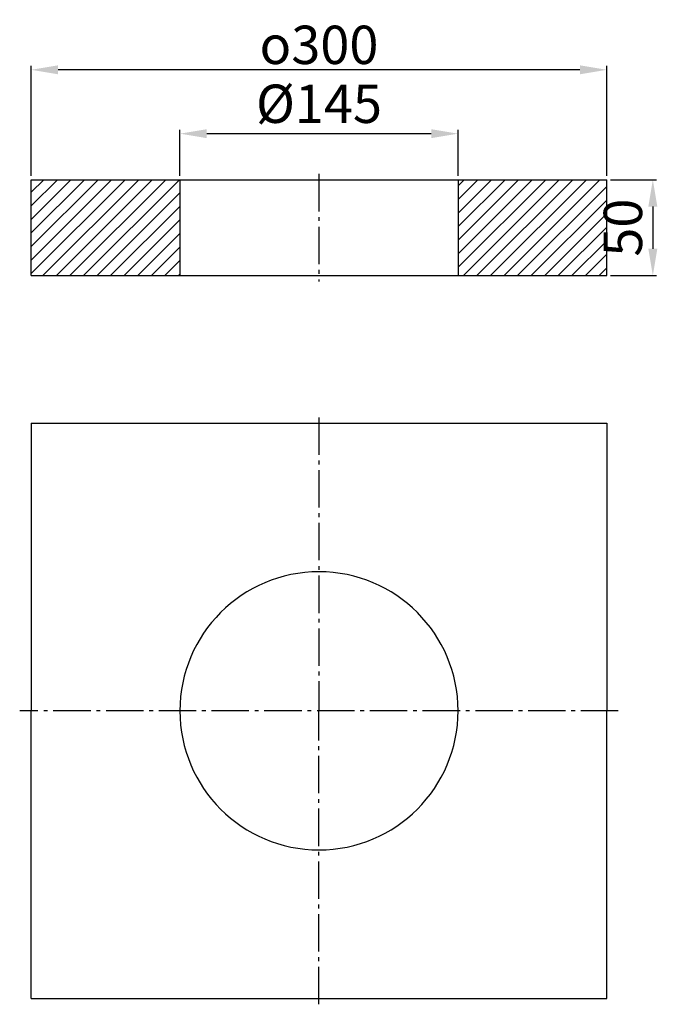
# Model space of a CAD drawing. Units: millimetres. Extents: x 56 to 388, y 61 to 574.
import ezdxf

# ---------------------------------------------------------------- set-up
doc = ezdxf.new("R2010")
doc.units = ezdxf.units.MM
doc.header["$LTSCALE"] = 2
doc.linetypes.add('AM_DIN_G_W050', pattern=[13.75, 9.75, -1.5, 1, -1.5])
for name, color, linetype, lineweight in [('AM_5', 3, 'Continuous', 25), ('AM_7', 4, 'AM_DIN_G_W050', 25), ('AM_8', 1, 'Continuous', 25)]:
    doc.layers.add(name, color=color, linetype=linetype, lineweight=lineweight)
doc.styles.get("Standard").update_dxf_attribs({"font": 'ISOCP.SHX'})
doc.dimstyles.new('AM_DIN', dxfattribs={"dimtxt": 3.5, "dimasz": 2.5, "dimexe": 1, "dimexo": 1, "dimgap": 1.5, "dimtad": 1, "dimdsep": 46, "dimtxsty": 'STANDARD', "dimcen": 0, "dimclrd": 256, "dimclre": 256, "dimclrt": 2, "dimadec": 0, "dimazin": 2, "dimtp": 0.1, "dimtm": 0.1, "dimtfac": 0.71, "dimtdec": 3, "dimtmove": 0, "dimatfit": 3, "dimfxl": 1, "dimlwd": -1, "dimlwe": -1, "dimarcsym": 0})
pattern_1 = [(45, (-32.44, 170.547), (-3.535534, 3.535534), [])]

# ---------------------------------------------------------------- blocks, each defined once
blk = doc.blocks.new('*D5')
at = {"layer": 'AM_5'}
for p, q in [((364.01, 490.75), (388.01, 490.75)), ((386.01, 476.75), (386.01, 454.75)), ((364.01, 440.75), (388.01, 440.75))]:
    blk.add_line(p, q, dxfattribs=at)
for points in [[(383.68, 476.75), (388.34, 476.75), (386.01, 490.75)], [(383.68, 454.75), (388.34, 454.75), (386.01, 440.75)]]:
    blk.add_solid(points, dxfattribs=at)
at = {"layer": 'Defpoints', "color": 0}
for p in [(362.01, 490.75), (362.01, 440.75), (386.01, 440.75)]:
    blk.add_point(p, dxfattribs=at)
at = {"layer": 'AM_5', "color": 2, "insert": (373.01, 465.75), "char_height": 20, "attachment_point": 5, "rotation": 90}
blk.add_mtext('50', dxfattribs=at)
blk = doc.blocks.new('*D6')
at = {"layer": 'AM_5'}
for p, q in [((62.01, 492.75), (62.01, 550.05)), ((362.01, 492.75), (362.01, 550.05)), ((348.01, 548.05), (76.01, 548.05))]:
    blk.add_line(p, q, dxfattribs=at)
for points in [[(76.01, 550.38), (76.01, 545.71), (62.01, 548.05)], [(348.01, 550.38), (348.01, 545.71), (362.01, 548.05)]]:
    blk.add_solid(points, dxfattribs=at)
at = {"layer": 'Defpoints', "color": 0}
for p in [(62.01, 548.05), (62.01, 490.75), (362.01, 490.75)]:
    blk.add_point(p, dxfattribs=at)
at = {"layer": 'AM_5', "color": 2, "insert": (212.01, 561.05), "char_height": 20, "attachment_point": 5}
blk.add_mtext('{\\Famgdt|c0;o}300', dxfattribs=at)
blk = doc.blocks.new('*D7')
at = {"layer": 'AM_5'}
for p, q in [((139.51, 492.75), (139.51, 516.75)), ((270.51, 514.75), (153.51, 514.75)), ((284.51, 492.75), (284.51, 516.75))]:
    blk.add_line(p, q, dxfattribs=at)
for points in [[(153.51, 517.08), (153.51, 512.41), (139.51, 514.75)], [(270.51, 517.08), (270.51, 512.41), (284.51, 514.75)]]:
    blk.add_solid(points, dxfattribs=at)
at = {"layer": 'Defpoints', "color": 0}
for p in [(139.51, 514.75), (139.51, 490.75), (284.51, 490.75)]:
    blk.add_point(p, dxfattribs=at)
at = {"layer": 'AM_5', "color": 2, "insert": (212.01, 527.75), "char_height": 20, "attachment_point": 5}
blk.add_mtext('%%c145', dxfattribs=at)

msp = doc.modelspace()

# ---------------------------------------------------------------- hatches: boundary and pattern name
at = {"layer": 'AM_8'}
h = msp.add_hatch(dxfattribs=at)
h.set_pattern_fill('_U', color=256, scale=5, angle=45, style=0, pattern_type=0)
h.set_pattern_definition(pattern_1)
h.paths.add_polyline_path([(139.509, 440.748), (139.509, 490.748), (62.009, 490.748), (62.009, 440.748)])
h = msp.add_hatch(dxfattribs=at)
h.set_pattern_fill('_U', color=256, scale=5, angle=45, style=0, pattern_type=0)
h.set_pattern_definition(pattern_1)
h.paths.add_polyline_path([(362.009, 490.748), (284.509, 490.748), (284.509, 440.748), (362.009, 440.748)])

# ---------------------------------------------------------------- linework, layer by layer
for p, q in [((62.009, 440.748), (62.009, 490.748)), ((62.009, 490.748), (362.009, 490.748)), ((139.509, 490.748), (139.509, 440.748)), ((284.509, 490.748), (284.509, 440.748)), ((362.009, 440.748), (362.009, 490.748)), ((62.009, 440.748), (362.009, 440.748)), ((62.009, 363.845), (362.009, 363.845)), ((62.009, 363.845), (62.009, 213.845)), ((362.009, 363.845), (362.009, 213.845)), ((62.009, 63.845), (62.009, 213.845)), ((362.009, 63.845), (362.009, 213.845)), ((62.009, 63.845), (362.009, 63.845))]:
    msp.add_line(p, q)
for start, end in [(0, 180), (180, 0)]:
    msp.add_arc((212.009, 213.845), 72.5, start, end)
at = {"layer": 'AM_7'}
for p, q in [((212.009, 493.748), (212.009, 437.748)), ((212.009, 366.845), (212.009, 213.845)), ((368.009, 213.845), (56.009, 213.845)), ((212.009, 60.845), (212.009, 213.845))]:
    msp.add_line(p, q, dxfattribs=at)

# ---------------------------------------------------------------- dimensions: what is measured, and where the dimension line sits
at = {"layer": 'AM_5'}
for base, p1, p2, text, picture, middle in [((62.009, 548.046), (362.009, 490.748), (62.009, 490.748), '{\\Famgdt;o}<>', '*D6', (212.009, 561.046)), ((139.509, 514.748), (284.509, 490.748), (139.509, 490.748), '%%c<>', '*D7', (212.009, 527.748))]:
    dim = msp.add_linear_dim(base=base, p1=p1, p2=p2, angle=0, text=text, dimstyle='AM_DIN', override={"dimscale": 2, "dimtxt": 10, "dimasz": 7}, dxfattribs=at)
    dim.commit()
    dim.dimension.update_dxf_attribs({"geometry": picture, "text_midpoint": middle})
dim = msp.add_linear_dim(base=(386.009, 440.748), p1=(362.009, 490.748), p2=(362.009, 440.748), angle=90, dimstyle='AM_DIN', override={"dimscale": 2, "dimtxt": 10, "dimasz": 7}, dxfattribs=at)
dim.commit()
dim.dimension.update_dxf_attribs({"geometry": '*D5', "text_midpoint": (373.009, 465.748)})

doc.saveas('drawing.dxf')
